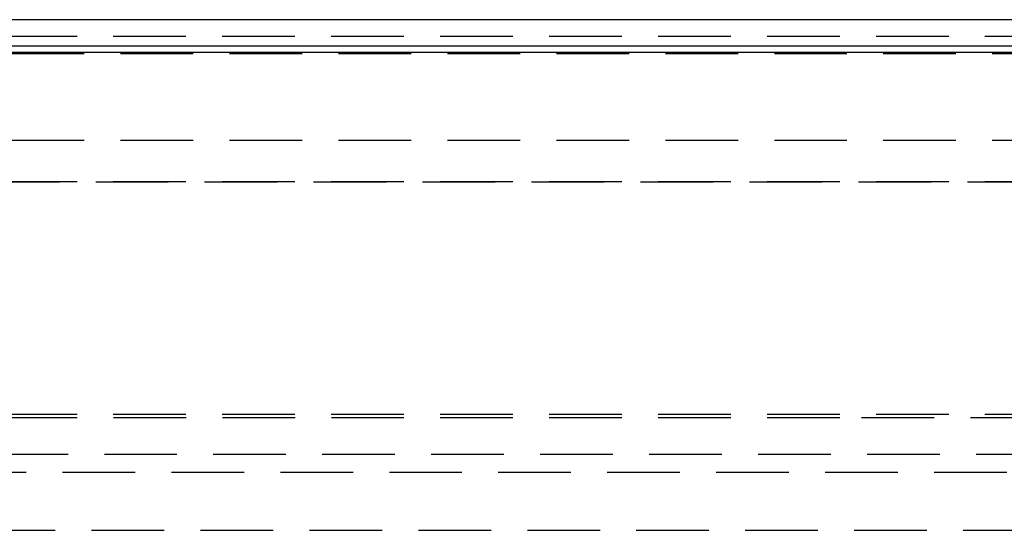
# Model space of a CAD drawing. Extents: x 0 to 1250, y 0 to 1020.
# Drawn here: x 221 to 255, y 974 to 991 of the extents above; entities that cross this region are included whole.
import ezdxf

# ---------------------------------------------------------------- set-up
doc = ezdxf.new("R2010")
doc.units = 0
doc.header["$LTSCALE"] = 20
doc.linetypes.add('VERDECKT2', pattern=[0.1875, 0.125, -0.0625])
doc.layers.get('0').update_dxf_attribs({"linetype": 'CONTINUOUS'})
doc.layers.add('HILF', color=2, linetype='CONTINUOUS')

# ---------------------------------------------------------------- blocks, each defined once
blk = doc.blocks.new('A$CA031068D')
at = {"color": 3, "linetype": 'CONTINUOUS', "extrusion": (0, 1, -2e-16)}
for p, q in [((1031.136, 216.437), (926.681, 216.437)), ((1030.95, 215.313), (926.866, 215.313)), ((1030.912, 215.521), (926.905, 215.521))]:
    blk.add_line(p, q, dxfattribs=at)
at = {"color": 1, "linetype": 'VERDECKT2', "extrusion": (0, 1, -2e-16)}
for p, q in [((930.658, 215.87), (1027.158, 215.87)), ((930.658, 215.87), (1027.158, 215.87)), ((938.408, 215.276), (1019.408, 215.276)), ((1027.158, 212.286), (930.658, 212.286)), ((930.658, 210.87), (1027.158, 210.87)), ((933.801, 210.86), (1024.016, 210.86)), ((930.658, 202.87), (1027.158, 202.87)), ((930.662, 202.751), (978.908, 202.751)), ((978.908, 202.751), (1027.155, 202.751)), ((1026.599, 201.483), (931.218, 201.483)), ((932.658, 200.87), (1025.158, 200.87)), ((929.908, 198.87), (1027.908, 198.87))]:
    blk.add_line(p, q, dxfattribs=at)

msp = doc.modelspace()

# ---------------------------------------------------------------- block references
at = {"layer": 'HILF'}
msp.add_blockref('A$CA031068D', (-728.908, 775), dxfattribs=at)

doc.saveas('drawing.dxf')
